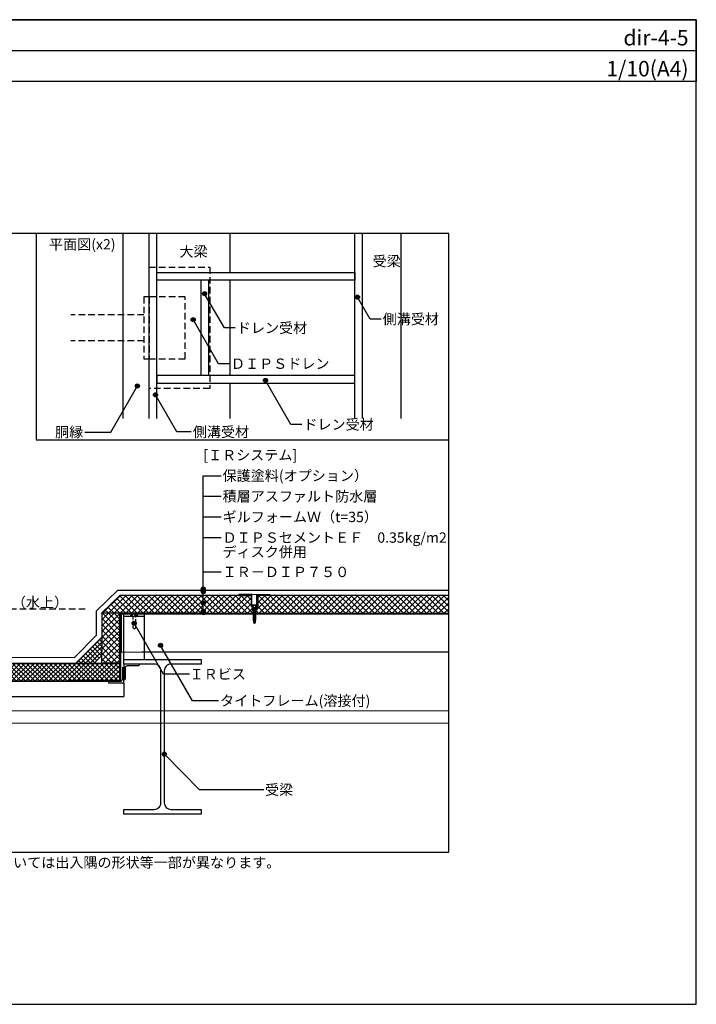
# Model space of a CAD drawing. Units: millimetres. Extents: x 14400 to 17160, y -6090 to -4180.
# Drawn here: x 15848 to 17160, y -6090 to -4180 of the extents above; entities that cross this region are included whole.
import ezdxf
from ezdxf.enums import TextEntityAlignment as Align

# ---------------------------------------------------------------- set-up
doc = ezdxf.new("R2010")
doc.units = ezdxf.units.MM
doc.linetypes.add('DASHED', pattern=[19.05, 12.7, -6.35])
doc.linetypes.add('DASHED2', pattern=[9.525, 6.35, -3.175])
doc.layers.get('0').update_dxf_attribs({"plot": 0})
for name, color, linetype in [('BOUSUI', 1, 'Continuous'), ('dannnetu', 6, 'Continuous'), ('dekki', 3, 'Continuous'), ('doubuti', 5, 'Continuous'), ('HATCH', 9, 'Continuous'), ('KANAMONO', 5, 'Continuous'), ('KANAMONO_SCREW', 4, 'Continuous'), ('MOJI', 7, 'Continuous'), ('TEKKOTU', 7, 'Continuous'), ('WAKU', 7, 'Continuous'), ('ZATU', 6, 'Continuous')]:
    doc.layers.add(name, color=color, linetype=linetype)
doc.styles.add('MSゴシック', font='txt')
pattern_1 = [(45, (18.1454, 6), (-5.61266, 5.61266), []), (135, (18.1454, 6), (-5.61266, -5.61266), [])]

# ---------------------------------------------------------------- blocks, each defined once
blk = doc.blocks.new('dipsﾋﾞｽ')
at = {"layer": 'KANAMONO_SCREW', "ltscale": 20}
for p, q in [((-5, 0.5), (5, 0.5)), ((-5, 0), (-5, 0.5)), ((-5, 0), (5, 0)), ((-5, 0), (-2.6, -2.4)), ((5, 0), (2.6, -2.4)), ((5, 0), (5, 0.5)), ((-2.9, -4.4), (-1.9, -5)), ((-2.9, -4.4), (-1.9, -4.4)), ((-2.9, -6.2), (-1.9, -6.7)), ((-2.9, -6.2), (-1.9, -6.2)), ((-2.9, -7.9), (-1.9, -8.5)), ((-2.9, -7.9), (-1.9, -7.9)), ((-2.9, -9.7), (-1.9, -10.2)), ((-2.9, -9.7), (-1.9, -9.7)), ((-2.9, -11.4), (-1.9, -12)), ((-2.9, -11.4), (-1.9, -11.4)), ((-2.9, -13.2), (-1.9, -13.7)), ((-2.9, -13.2), (-1.9, -13.2)), ((-2.9, -14.9), (-1.9, -15.5)), ((-2.9, -14.9), (-1.9, -14.9)), ((-2.9, -16.7), (-1.9, -17.2)), ((-2.9, -16.7), (-1.9, -16.7)), ((-2.9, -18.4), (-1.9, -19)), ((-2.9, -18.4), (-1.9, -18.4)), ((-2, -3.5), (-2.1, -3.3)), ((-2, -3.5), (-1.9, -3.5)), ((-1.9, -4.4), (1.9, -3.5)), ((-1.9, -4.4), (2.9, -3.5)), ((-1.9, -4.4), (-1.9, -3.5)), ((-1.9, -5), (1.9, -4.3)), ((-1.9, -5), (-1.9, -6.2)), ((-1.9, -6.2), (1.9, -5.3)), ((-1.9, -6.2), (2.9, -5.3)), ((-1.9, -6.7), (1.9, -6)), ((-1.9, -6.7), (-1.9, -7.9)), ((-1.9, -7.9), (1.9, -7)), ((-1.9, -7.9), (2.9, -7)), ((-1.9, -8.5), (1.9, -7.8)), ((-1.9, -8.5), (-1.9, -9.7)), ((-1.9, -9.7), (1.9, -8.8)), ((-1.9, -9.7), (2.9, -8.8)), ((-1.9, -10.2), (1.9, -9.5)), ((-1.9, -10.2), (-1.9, -11.4)), ((-1.9, -11.4), (1.9, -10.5)), ((-1.9, -11.4), (2.9, -10.5)), ((-1.9, -12), (1.9, -11.3)), ((-1.9, -12), (-1.9, -13.2)), ((-1.9, -13.2), (1.9, -12.3)), ((-1.9, -13.2), (2.9, -12.3)), ((-1.9, -13.7), (1.9, -13)), ((-1.9, -13.7), (-1.9, -14.9)), ((-1.9, -14.9), (1.9, -14)), ((-1.9, -14.9), (2.9, -14)), ((-1.9, -15.5), (1.9, -14.8)), ((-1.9, -15.5), (-1.9, -16.7)), ((-1.9, -16.7), (1.9, -15.8)), ((-1.9, -16.7), (2.9, -15.8)), ((-1.9, -17.2), (1.9, -16.5)), ((-1.9, -17.2), (-1.9, -18.4)), ((-1.9, -18.4), (1.9, -17.5)), ((-1.9, -18.4), (2.9, -17.5)), ((-1.9, -19), (1.9, -18.3)), ((-1.9, -19), (-1.9, -20.2)), ((1.9, -4.3), (2.9, -3.5)), ((2.9, -3.5), (1.9, -3.5)), ((1.9, -4.3), (1.9, -5.3)), ((1.9, -6), (2.9, -5.3)), ((2.9, -5.3), (1.9, -5.3)), ((1.9, -6), (1.9, -7)), ((1.9, -7.8), (2.9, -7)), ((2.9, -7), (1.9, -7)), ((1.9, -7.8), (1.9, -8.8)), ((1.9, -9.5), (2.9, -8.8)), ((2.9, -8.8), (1.9, -8.8)), ((1.9, -9.5), (1.9, -10.5)), ((1.9, -11.3), (2.9, -10.5)), ((2.9, -10.5), (1.9, -10.5)), ((1.9, -11.3), (1.9, -12.3)), ((1.9, -13), (2.9, -12.3)), ((2.9, -12.3), (1.9, -12.3)), ((1.9, -13), (1.9, -14)), ((1.9, -14.8), (2.9, -14)), ((2.9, -14), (1.9, -14)), ((1.9, -14.8), (1.9, -15.8)), ((1.9, -16.5), (2.9, -15.8)), ((2.9, -15.8), (1.9, -15.8)), ((1.9, -16.5), (1.9, -17.5)), ((1.9, -18.3), (2.9, -17.5)), ((2.9, -17.5), (1.9, -17.5)), ((1.9, -18.3), (1.9, -19.3)), ((2, -3.5), (2.1, -3.3)), ((-2.9, -20.2), (-1.9, -20.2)), ((-2.9, -20.2), (-1.9, -20.7)), ((-2.9, -21.9), (-1.9, -21.9)), ((-2.9, -21.9), (-1.9, -22.5)), ((-2.9, -23.7), (-1.9, -24.2)), ((-2.9, -23.7), (-1.9, -23.7)), ((-2.9, -25.4), (-1.9, -25.4)), ((-2.9, -25.4), (-1.9, -26)), ((-2.9, -27.2), (-1.9, -27.2)), ((-2.9, -27.2), (-1.9, -27.7)), ((-2.9, -28.9), (-1.9, -28.9)), ((-2.9, -28.9), (-1.9, -29.5)), ((-2.2, -30.5), (-1.4, -30.9)), ((-2.2, -30.5), (-1.4, -30.5)), ((-1.9, -20.2), (2.9, -19.3)), ((-1.9, -20.2), (1.9, -19.3)), ((-1.9, -20.7), (1.9, -20)), ((-1.9, -20.7), (-1.9, -21.9)), ((-1.9, -21.9), (2.9, -21)), ((-1.9, -21.9), (1.9, -21)), ((-1.9, -22.5), (1.9, -21.8)), ((-1.9, -22.5), (-1.9, -23.7)), ((-1.9, -23.7), (2.9, -22.8)), ((-1.9, -23.7), (1.9, -22.8)), ((-1.9, -24.2), (1.9, -23.5)), ((-1.9, -24.2), (-1.9, -25.4)), ((-1.9, -25.4), (2.9, -24.5)), ((-1.9, -25.4), (1.9, -24.5)), ((-1.9, -26), (1.9, -25.3)), ((-1.9, -26), (-1.9, -27.2)), ((-1.9, -27.2), (2.9, -26.3)), ((-1.9, -27.2), (1.9, -26.3)), ((-1.9, -27.7), (1.9, -27)), ((-1.9, -27.7), (-1.9, -28.9)), ((-1.9, -28.9), (2.9, -28)), ((-1.9, -28.9), (1.9, -28)), ((-1.9, -29.5), (1.9, -28.8)), ((-1.9, -29.5), (-1.4, -30.5)), ((-1.7, -30.9), (-1.7, -33.9)), ((-1.7, -30.9), (1.8, -30.9)), ((0, -35.1), (-1.7, -33.9)), ((-1.4, -30.5), (2.3, -29.8)), ((-1.4, -30.5), (1.5, -29.8)), ((-1.4, -30.9), (1.5, -30.4)), ((0, -35.1), (-0.7, -33.1)), ((0, -35.1), (1.8, -30.9)), ((0, -35.1), (1.8, -33.9)), ((1.9, -28.8), (1.5, -29.8)), ((1.5, -30.4), (2.3, -29.8)), ((2.3, -29.8), (1.5, -29.8)), ((1.5, -30.4), (1.5, -30.9)), ((1.8, -30.9), (1.8, -33.9)), ((2.9, -19.3), (1.9, -19.3)), ((1.9, -20), (2.9, -19.3)), ((1.9, -20), (1.9, -21)), ((2.9, -21), (1.9, -21)), ((1.9, -21.8), (2.9, -21)), ((1.9, -21.8), (1.9, -22.8)), ((2.9, -22.8), (1.9, -22.8)), ((1.9, -23.5), (2.9, -22.8)), ((1.9, -23.5), (1.9, -24.5)), ((2.9, -24.5), (1.9, -24.5)), ((1.9, -25.3), (2.9, -24.5)), ((1.9, -25.3), (1.9, -26.3)), ((2.9, -26.3), (1.9, -26.3)), ((1.9, -27), (2.9, -26.3)), ((1.9, -27), (1.9, -28)), ((2.9, -28), (1.9, -28)), ((1.9, -28.8), (2.9, -28))]:
    blk.add_line(p, q, dxfattribs=at)
for centre, radius, start, end in [((-4, -3.8), 2, 14.9314, 45), ((4, -3.8), 2, 135, 165.0686), ((0, -35.1), 2.14, 110.3045, 145), ((4.1, -36.1), 5.68, 114.0859, 147.8643)]:
    blk.add_arc(centre, radius, start, end, dxfattribs=at)

msp = doc.modelspace()

# ---------------------------------------------------------------- hatches: boundary and pattern name
at = {"layer": 'HATCH'}
h = msp.add_hatch(dxfattribs=at)
h.set_pattern_fill('ANSI37', color=256, scale=2.5, style=0)
h.set_pattern_definition(pattern_1)
h.paths.add_polyline_path([(16296.5, -5296.9), (16042, -5296.9), (16007, -5330.9), (16042, -5330.9), (16042, -5330.9), (16193, -5330.9), (16193, -5331.9), (16301.1, -5331.9), (16301.1, -5331.4), (16300.1, -5330.9), (16301.1, -5330.9), (16301.1, -5329.7), (16300.1, -5329.1), (16301.1, -5329.1), (16301.1, -5327.9), (16300.1, -5327.4), (16301.1, -5327.4), (16301.1, -5326.2), (16300.8, -5325.9), (16300, -5325.9), (16299, -5325.9), (16298.5, -5323.9), (16298.5, -5319.9), (16296.5, -5317.9)])
h = msp.add_hatch(dxfattribs=at)
h.set_pattern_fill('ANSI37', color=256, scale=2.5, style=0)
h.set_pattern_definition(pattern_1)
h.paths.add_polyline_path([(16680, -5331.9), (16680, -5296.9), (16309.5, -5296.9), (16309.5, -5317.9), (16307.5, -5319.9), (16307.5, -5323.9), (16307, -5325.9), (16306, -5325.9), (16306, -5324.7), (16305.9, -5324.7), (16304.9, -5325.5), (16304.9, -5326.5), (16305.9, -5326.5), (16304.9, -5327.2), (16304.9, -5328.2), (16305.9, -5328.2), (16304.9, -5329), (16304.9, -5330), (16305.9, -5330), (16304.9, -5330.7), (16304.9, -5331.7), (16305.9, -5331.7)])
h = msp.add_hatch(dxfattribs=at)
h.set_pattern_fill('ANSI37', color=256, scale=2.5, style=0)
h.set_pattern_definition(pattern_1)
h.paths.add_polyline_path([(16042, -5330.9), (16007, -5330.9), (16007, -5406.9), (16007, -5428.1), (16042, -5428.1)])
h = msp.add_hatch(dxfattribs=at)
h.set_pattern_fill('ANSI37', color=256, scale=2, style=0)
h.set_pattern_definition([(135, (16986.0775, -6411.208), (4.490128, 4.490128), []), (45, (16986.0775, -6411.208), (4.490128, -4.490128), [])])
h.paths.add_polyline_path([(16007, -5378.1), (16007, -5413.4), (15992.3, -5428.1), (15957, -5428.1)])
h = msp.add_hatch(dxfattribs=at)
h.set_pattern_fill('ANSI37', color=256, scale=2, style=0)
h.set_pattern_definition([(45, (18.1454, 6), (-4.490128, 4.490128), []), (135, (18.1454, 6), (-4.490128, -4.490128), [])])
h.paths.add_polyline_path([(16042, -5428.6), (15395.5, -5428.6), (15395.5, -5452.1), (15395.5, -5462.7), (15943.5, -5462.7), (15943.5, -5462.1), (16042, -5462.1)])
at = {"layer": 'MOJI'}
h = msp.add_hatch(color=256, dxfattribs=at)
edge = h.paths.add_edge_path()
edge.add_arc((16206.4, -4711.6), 4, 0, 360)
h = msp.add_hatch(color=256, dxfattribs=at)
edge = h.paths.add_edge_path()
edge.add_arc((16503, -4718.2), 4, 0, 360)
h = msp.add_hatch(color=256, dxfattribs=at)
edge = h.paths.add_edge_path()
edge.add_arc((16184.2, -4761.9), 4, 0, 360)
h = msp.add_hatch(color=256, dxfattribs=at)
edge = h.paths.add_edge_path()
edge.add_arc((16076.1, -4890.5), 4, 0, 360)
h = msp.add_hatch(color=256, dxfattribs=at)
edge = h.paths.add_edge_path()
edge.add_arc((16324.6, -4879.8), 4, 0, 360)
h = msp.add_hatch(color=256, dxfattribs=at)
edge = h.paths.add_edge_path()
edge.add_arc((16111.3, -4907.7), 4, 0, 360)
h = msp.add_hatch(color=256, dxfattribs=at)
edge = h.paths.add_edge_path()
edge.add_arc((16203.8, -5284.2), 4, 0, 360)
h = msp.add_hatch(color=256, dxfattribs=at)
edge = h.paths.add_edge_path()
edge.add_arc((16203.8, -5289.7), 4, 0, 360)
h = msp.add_hatch(color=256, dxfattribs=at)
edge = h.paths.add_edge_path()
edge.add_arc((16203.8, -5311.5), 4, 0, 360)
h = msp.add_hatch(color=256, dxfattribs=at)
edge = h.paths.add_edge_path()
edge.add_arc((16203.8, -5327.5), 4, 0, 360)
h = msp.add_hatch(color=256, dxfattribs=at)
edge = h.paths.add_edge_path()
edge.add_arc((16203.8, -5330), 4, 0, 360)
h = msp.add_hatch(color=256, dxfattribs=at)
edge = h.paths.add_edge_path()
edge.add_arc((16069.9, -5350.8), 4, 0, 360)
h = msp.add_hatch(color=256, dxfattribs=at)
edge = h.paths.add_edge_path()
edge.add_arc((16121, -5393.7), 4, 0, 360)
h = msp.add_hatch(color=256, dxfattribs=at)
edge = h.paths.add_edge_path()
edge.add_arc((16128.5, -5604.8), 4, 0, 360)

# ---------------------------------------------------------------- linework, layer by layer
msp.add_line((14400, -4240), (17160, -4240))
msp.add_lwpolyline([(14880, -5795), (16680, -5795), (16680, -4595), (14880, -4595)], close=True)
at = {"layer": 'BOUSUI'}
msp.add_lwpolyline([(15342.5, -5416.6), (15542.5, -5416.6), (15953.9, -5417), (15997, -5373.9), (15997, -5326.7), (16037.9, -5286.9), (16680, -5286.9)], dxfattribs=at)
at = {"layer": 'dannnetu'}
for p, q in [((16007, -5330.9), (16042, -5296.9)), ((16296.5, -5296.9), (16042, -5296.9)), ((16680, -5296.9), (16309.5, -5296.9)), ((16007, -5330.9), (16042, -5330.9)), ((16042, -5330.9), (16042, -5428.1)), ((16007, -5378.1), (15957, -5428.1)), ((16007, -5413.4), (15992.3, -5428.1)), ((16007, -5428.1), (16007, -5406.9)), ((15395.5, -5428.1), (16042, -5428.1)), ((15395.5, -5428.6), (16042, -5428.6)), ((16042, -5428.1), (16007, -5428.1))]:
    msp.add_line(p, q, dxfattribs=at)
for points in [[(16007, -5330.9), (16007, -5406.9)], [(15395.5, -5462.7), (15943.5, -5462.7)], [(15395.5, -5463.1), (15943.5, -5463.1)]]:
    msp.add_lwpolyline(points, dxfattribs=at)
at = {"layer": 'dekki'}
for p, q in [((16045, -5406.9), (16045, -5331.9)), ((16680, -5331.9), (16045, -5331.9)), ((16680, -5332.9), (16045, -5332.9)), ((16050, -5421), (16050, -5332.9)), ((16050, -5336.9), (16090, -5336.9)), ((16090, -5421), (16090, -5332.9)), ((16680, -5406.9), (16085, -5406.9)), ((16105, -5406.9), (16100, -5406.9))]:
    msp.add_line(p, q, dxfattribs=at)
at = {"layer": 'dekki', "lineweight": 5}
msp.add_line((16045, -5406.9), (16085, -5406.9), dxfattribs=at)
at = {"layer": 'dekki', "linetype": 'DASHED2'}
msp.add_lwpolyline([(16063, -5336.9), (16077, -5336.9), (16077, -5335.9), (16063, -5335.9)], close=True, dxfattribs=at)
msp.add_lwpolyline([(16076, -5335.9, 0.231578), (16075.2, -5334.4, 0.115233), (16073, -5333.3, 0.063754), (16070, -5332.9, 0.063754), (16067, -5333.3, 0.115233), (16064.8, -5334.4, 0.231578), (16064, -5335.9)], format="xyb", dxfattribs=at)
msp.add_lwpolyline([(16067, -5336.9), (16067, -5358.9), (16070, -5361.9), (16073, -5358.9), (16073, -5336.9)], dxfattribs=at)
at = {"layer": 'doubuti'}
for p, q in [((16048.8, -4953.9), (16048.8, -4595)), ((16098.8, -4953.9), (16098.8, -4595)), ((16113.8, -4953.9), (16113.8, -4595)), ((16497.8, -4953.9), (16497.8, -4595)), ((16512.8, -4953.9), (16512.8, -4595)), ((16198.8, -4685.2), (16198.8, -4870.2)), ((16213.8, -4685.2), (16213.8, -4870.2))]:
    msp.add_line(p, q, dxfattribs=at)
for points in [[(16113.8, -4670.2), (16497.8, -4670.2), (16497.8, -4685.2), (16113.8, -4685.2)], [(16113.8, -4885.2), (16497.8, -4885.2), (16497.8, -4870.2), (16113.8, -4870.2)]]:
    msp.add_lwpolyline(points, close=True, dxfattribs=at)
for points in [[(16047, -5438.2), (16047, -5459.2, -0.414214), (16043, -5463.2), (16022, -5463.2, 0.414214), (16020, -5465.2), (16020, -5466.2), (16050, -5466.2), (16050, -5436.2), (16049, -5436.2, 0.414214)], [(16053, -5458), (16053, -5437, -0.414214), (16057, -5433), (16078, -5433, 0.414214), (16080, -5431), (16080, -5430), (16050, -5430), (16050, -5460), (16051, -5460, 0.414214)]]:
    msp.add_lwpolyline(points, format="xyb", close=True, dxfattribs=at)
at = {"layer": 'KANAMONO', "linetype": 'DASHED'}
for p, q in [((16088.8, -4752.7), (15947.1, -4752.7)), ((16088.8, -4802.7), (15947.1, -4802.7))]:
    msp.add_line(p, q, dxfattribs=at)
at = {"layer": 'KANAMONO'}
for p, q in [((16042, -5428.1), (16042, -5462.1)), ((16050, -5466.2), (16050, -5493.1)), ((15218, -5493.1), (16050, -5493.1))]:
    msp.add_line(p, q, dxfattribs=at)
at = {"layer": 'KANAMONO', "linetype": 'DASHED'}
for points in [[(16098.8, -4660.2), (16216.3, -4660.2), (16216.3, -4895.2), (16098.8, -4895.2)], [(16088.8, -4837.7), (16098.8, -4837.7), (16098.8, -4717.7), (16088.8, -4717.7)], [(16098.8, -4837.7), (16168.8, -4837.7), (16168.8, -4717.7), (16098.8, -4717.7)]]:
    msp.add_lwpolyline(points, close=True, dxfattribs=at)
at = {"layer": 'KANAMONO'}
for points in [[(16042, -5462.1), (16042, -5330.9), (16193, -5330.9), (16193, -5331.9), (16043, -5331.9), (16043, -5462.1)], [(15943.5, -5463.1), (16044, -5463.1), (16044, -5363.1), (16043, -5363.1), (16043, -5462.1), (15943.5, -5462.1)]]:
    msp.add_lwpolyline(points, close=True, dxfattribs=at)
at = {"layer": 'MOJI'}
for p, q in [((16203.8, -5326), (16203.8, -5064.6)), ((16203.8, -5064.6), (16238.3, -5064.6)), ((16203.8, -5104.6), (16238.3, -5104.6)), ((16203.8, -5144.6), (16238.3, -5144.6)), ((16203.8, -5184.6), (16238.3, -5184.6)), ((16203.8, -5251.3), (16238.3, -5251.3))]:
    msp.add_line(p, q, dxfattribs=at)
at = {"layer": 'MOJI', "linetype": 'DASHED'}
msp.add_line((15371.7, -5322.8), (15977.4, -5322.8), dxfattribs=at)
at = {"layer": 'MOJI'}
for points in [[(16265.9, -4777.9), (16244.7, -4777.9), (16206.4, -4711.6)], [(16548.8, -4760.8), (16527.6, -4760.8), (16503, -4718.2)], [(16254.6, -4847.3), (16233.5, -4847.3), (16184.2, -4761.9)], [(16395, -4965.2), (16373.9, -4965.2), (16324.6, -4879.8)], [(15974, -4979.9), (16024.5, -4979.9), (16076.1, -4890.5)], [(16180.6, -4979.6), (16152.8, -4979.6), (16111.3, -4907.7)], [(16177.3, -5449.5), (16126.8, -5449.5), (16069.9, -5350.8)], [(16233.5, -5501.1), (16183, -5501.1), (16121, -5393.7)], [(16321, -5673.8), (16196.4, -5673.8), (16128.5, -5604.8)]]:
    msp.add_lwpolyline(points, dxfattribs=at)
for centre in [(16206.4, -4711.6), (16503, -4718.2), (16184.2, -4761.9), (16076.1, -4890.5), (16324.6, -4879.8), (16111.3, -4907.7), (16203.8, -5284.2), (16203.8, -5289.7), (16203.8, -5311.5), (16203.8, -5327.5), (16203.8, -5330), (16069.9, -5350.8), (16121, -5393.7), (16128.5, -5604.8)]:
    msp.add_circle(centre, 4, dxfattribs=at)
at = {"layer": 'TEKKOTU', "ltscale": 20}
for p, q in [((16256.3, -4670.2), (16256.3, -4595)), ((16587.8, -4953.9), (16587.8, -4595)), ((16256.3, -4870.2), (16256.3, -4685.2)), ((16256.3, -4953.9), (16256.3, -4885.2))]:
    msp.add_line(p, q, dxfattribs=at)
at = {"layer": 'TEKKOTU', "lineweight": 5, "ltscale": 20}
for p, q in [((15525, -5520.9), (16680, -5520.9)), ((15525, -5544.9), (16680, -5544.9))]:
    msp.add_line(p, q, dxfattribs=at)
at = {"layer": 'TEKKOTU'}
msp.add_lwpolyline([(16108.8, -5430), (16050, -5430), (16050, -5421), (16200, -5421), (16200, -5430), (16141.2, -5430, 0.414214), (16128.2, -5443), (16128.2, -5699, 0.414214), (16141.2, -5712), (16200, -5712), (16200, -5721), (16050, -5721), (16050, -5712), (16108.8, -5712, 0.414214), (16121.8, -5699), (16121.8, -5443, 0.414214)], format="xyb", close=True, dxfattribs=at)
at = {"layer": 'WAKU'}
for points in [[(17160, -4300), (14400, -4300), (14400, -4180), (17160, -4180)], [(14400, -6090), (17160, -6090), (17160, -4180), (14400, -4180)], [(15880, -4995), (16680, -4995), (16680, -4595), (15880, -4595)]]:
    msp.add_lwpolyline(points, close=True, dxfattribs=at)
at = {"layer": 'ZATU', "lineweight": 5}
for p, q in [((16298, -5294.9), (16308, -5294.9)), ((16300, -5325.9), (16306, -5325.9))]:
    msp.add_line(p, q, dxfattribs=at)
at = {"layer": 'ZATU'}
for points in [[(16300, -5317.9), (16298, -5317.9), (16298, -5294.9), (16273, -5294.9), (16273, -5296.9), (16296.5, -5296.9), (16296.5, -5317.9), (16298.5, -5319.9), (16298.5, -5323.9), (16299, -5325.9), (16300, -5325.9)], [(16306, -5317.9), (16308, -5317.9), (16308, -5294.9), (16333, -5294.9), (16333, -5296.9), (16309.5, -5296.9), (16309.5, -5317.9), (16307.5, -5319.9), (16307.5, -5323.9), (16307, -5325.9), (16306, -5325.9)]]:
    msp.add_lwpolyline(points, close=True, dxfattribs=at)

# ---------------------------------------------------------------- block references
at = {"layer": 'KANAMONO_SCREW'}
msp.add_blockref('dipsﾋﾞｽ', (16303, -5315.9), dxfattribs=at)

# ---------------------------------------------------------------- texts
at = {"layer": 'MOJI', "style": 'MSゴシック'}
for s, p in [('平面図(x2)', (15904.7, -4615.7)), ('大梁', (16157.7, -4629.7)), ('受梁', (16532.2, -4648.5)), ('側溝受材', (16551.8, -4760.8)), ('ドレン受材', (16268.9, -4777.9)), ('ＤＩＰＳドレン', (16257.6, -4847.3)), ('ドレン受材', (16398, -4965.2)), ('側溝受材', (16183.6, -4979.6)), ('[ＩＲシステム]', (16203.8, -5024.6)), ('保護塗料(オプション）', (16241.3, -5064.6)), ('積層アスファルト防水層', (16241.3, -5104.6)), ('ギルフォームＷ（t=35）', (16241.3, -5144.6)), ('ＤＩＰＳセメントＥＦ\u30000.35kg/m2', (16241.3, -5184.6)), ('ディスク併用', (16241.2, -5212.5)), ('ＩＲ－ＤＩＰ７５０', (16241.3, -5251.3)), ('（水上）', (15832.6, -5310.4)), ('ＩＲビス', (16177.3, -5449.5)), ('タイトフレーム(溶接付)', (16236.5, -5501.1)), ('受梁', (16323.7, -5673.8)), ('※こちらの図は熱工法とストライプ工法の場合の形状です。その他の工法については出入隅の形状等一部が異なります。', (14880, -5815))]:
    msp.add_text(s, height=20, dxfattribs=at).set_placement(p, align=Align.MIDDLE_LEFT)
msp.add_text('胴縁', height=20, dxfattribs=at).set_placement((15971, -4979.9), align=Align.MIDDLE_RIGHT)
at = {"layer": 'WAKU', "style": 'MSゴシック'}
for s, p in [('dir-4-5', (17145, -4230)), ('1/10(A4)', (17145, -4290))]:
    msp.add_text(s, height=30, dxfattribs=at).set_placement(p, align=Align.RIGHT)

doc.saveas('drawing.dxf')
